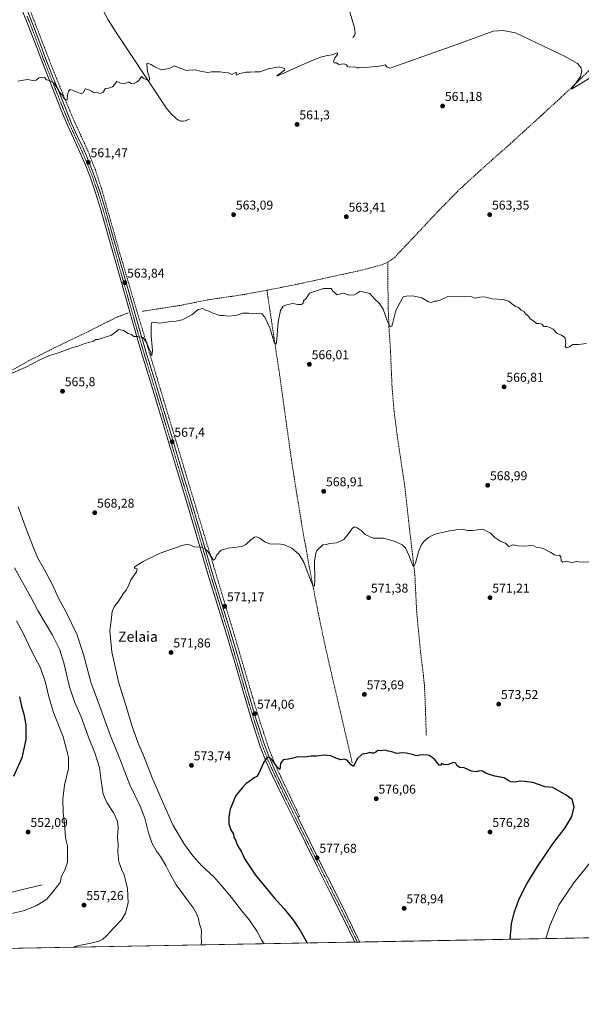
# Model space of a CAD drawing. Units: metres. Extents: x 624421 to 627872, y 4734180 to 4736556.
# Drawn here: x 626850 to 627288, y 4734180 to 4734948 of the extents above; entities that cross this region are included whole.
import ezdxf
from ezdxf.enums import TextEntityAlignment as Align

# ---------------------------------------------------------------- set-up
doc = ezdxf.new("R2010")
doc.units = ezdxf.units.M
doc.header["$MEASUREMENT"] = 0
doc.linetypes.add('TRAZO_Y_PUNTO', pattern=[1, 0.5, -0.25, 0, -0.25])
doc.linetypes.add('TRAZOSX2', pattern=[1.5, 1, -0.5])
for name, color, linetype, lineweight in [('Carátula', 7, 'Continuous', 5), ('Comarca CxS', 133, 'Continuous', 0), ('Comunidad Autónoma CxS', 142, 'Continuous', 0), ('Corriente artificial lineal', 5, 'TRAZOSX2', 13), ('Corriente natural lineal', 142, 'Continuous', 13), ('Cultivos herbáceos CxS', 92, 'Continuous', 0), ('Curva de nivel maestra', 36, 'Continuous', 30), ('Curva de nivel normal', 36, 'Continuous', 0), ('Municipio CxS', 142, 'Continuous', 0), ('Pista no pavimentada', 254, 'Continuous', 13), ('Pista no pavimentada Cxs', 254, 'Continuous', 0), ('Pista pavimentada eje', 135, 'TRAZO_Y_PUNTO', 0), ('Provincia CxS', 1, 'Continuous', 0), ('Punto de cota en terreno', 7, 'Continuous', 0), ('Rótulo de punto de cota en terreno', 19, 'Continuous', 0), ('Texto cartográfico', 19, 'Continuous', 0)]:
    doc.layers.add(name, color=color, linetype=linetype, lineweight=lineweight)
doc.styles.add('Arial', font='arial.ttf', dxfattribs={"height": 0.2})

# ---------------------------------------------------------------- blocks, each defined once
blk = doc.blocks.new('*U152')
at = {"layer": 'Cultivos herbáceos CxS', "color": 92, "linetype": 'Continuous', "lineweight": 0}
blk.add_polyline3d([(627872.43, 4734242.6, 566.92), (625974.87, 4734207.89, 544.82)], dxfattribs=at)
blk = doc.blocks.new('*U156')
at = {"layer": 'Municipio CxS', "color": 142, "linetype": 'Continuous', "lineweight": 0}
blk.add_polyline3d([(627872.43, 4734242.6, 566.92), (626480.23, 4734217.13, 564.9)], dxfattribs=at)
blk = doc.blocks.new('*U157')
at = {"layer": 'Municipio CxS', "color": 142, "linetype": 'Continuous', "lineweight": 0}
blk.add_polyline3d([(627872.43, 4734242.6, 566.92), (626480.23, 4734217.13, 564.9)], dxfattribs=at)
blk = doc.blocks.new('*U171')
at = {"layer": 'Curva de nivel normal', "color": 36, "linetype": 'Continuous', "lineweight": 0}
for points in [[(627295.7, 4734902.83, 560), (627280.55, 4734893.3, 560), (627287.53, 4734903.22, 560), (627288.67, 4734907.78, 560), (627287.89, 4734910.39, 560), (627285.27, 4734913.36, 560), (627275.04, 4734919.01, 560), (627236.91, 4734937.19, 560), (627227.24, 4734939.19, 560), (627219.41, 4734938.47, 560), (627193.86, 4734929.12, 560), (627144.81, 4734911.92, 560), (627139.23, 4734909.88, 560), (627136.9, 4734910.44, 560), (627135.31, 4734912.42, 560), (627129.64, 4734911.04, 560), (627124.98, 4734910.86, 560), (627119.98, 4734910.38, 560), (627117.19, 4734910.42, 560), (627114.84, 4734909.9, 560), (627113.33, 4734910.06, 560), (627111.48, 4734910.82, 560), (627107.65, 4734910.42, 560), (627105.94, 4734911.04, 560), (627105.06, 4734912.3, 560), (627103.31, 4734913.03, 560), (627101.27, 4734912.98, 560), (627099.14, 4734912.7, 560), (627097.28, 4734913.91, 560), (627095.54, 4734913.87, 560), (627095, 4734914.95, 560), (627096.24, 4734918.09, 560), (627098.16, 4734920.42, 560), (627098.16, 4734921.62, 560), (627093.92, 4734920.13, 560), (627090.41, 4734919.7, 560), (627084.78, 4734918.22, 560), (627072.91, 4734913.34, 560), (627054, 4734904.82, 560), (627051.35, 4734903.85, 560), (627050.82, 4734903.81, 560), (627051.31, 4734904.38, 560), (627053.32, 4734905.48, 560), (627055.36, 4734907.14, 560), (627057.15, 4734908.4, 560), (627056.7, 4734909.6, 560), (627052.32, 4734910.71, 560), (627043.99, 4734909.16, 560), (627037.8, 4734906.83, 560), (627033.96, 4734907, 560), (627029.92, 4734906.76, 560), (627026.68, 4734906.61, 560), (627021.94, 4734905.57, 560), (627019.35, 4734904.42, 560), (627018.96, 4734904.7, 560), (627019.66, 4734906.15, 560), (627018.76, 4734906.27, 560), (627015.65, 4734904.9, 560), (627012.99, 4734906.14, 560), (627009.65, 4734906.28, 560), (627006.7, 4734906.83, 560), (627002.31, 4734906.84, 560), (626999.82, 4734906.91, 560), (626996.9, 4734906.33, 560), (626993.94, 4734906.8, 560), (626991.09, 4734907.35, 560), (626987.66, 4734908.51, 560), (626985.41, 4734908.26, 560), (626983.65, 4734908.55, 560), (626981.41, 4734908.01, 560), (626979.44, 4734908.11, 560), (626977.44, 4734909.06, 560), (626973.78, 4734910.3, 560), (626971, 4734911.52, 560), (626966.88, 4734909.62, 560), (626960.67, 4734908.59, 560), (626955.14, 4734910.99, 560), (626952.94, 4734912.72, 560), (626950.48, 4734913.38, 560), (626949.64, 4734913.75, 560), (626949.49, 4734913.13, 560), (626949.95, 4734907.1, 560), (626951.62, 4734901.88, 560), (626951.41, 4734900.29, 560), (626950.68, 4734900.13, 560), (626947.14, 4734901.75, 560), (626945.2, 4734903.16, 560), (626943.33, 4734900.28, 560), (626941.33, 4734898.97, 560), (626939.18, 4734897.58, 560), (626936.87, 4734897.75, 560), (626936.04, 4734898.94, 560), (626934.79, 4734898.95, 560), (626931.82, 4734897.66, 560), (626929.64, 4734897.88, 560), (626925.97, 4734899.25, 560), (626924.24, 4734896.92, 560), (626922.81, 4734895.32, 560), (626919.66, 4734894.26, 560), (626917.33, 4734893.93, 560), (626915.33, 4734891.05, 560), (626913.41, 4734890.06, 560), (626911.33, 4734890.64, 560), (626907.96, 4734890.72, 560), (626906.32, 4734891.75, 560), (626904.24, 4734892.99, 560), (626902.42, 4734893.5, 560), (626901.33, 4734893.57, 560), (626900.13, 4734890.88, 560), (626898.13, 4734889.71, 560), (626896, 4734890.88, 560), (626893.53, 4734891.48, 560), (626891.56, 4734892.58, 560), (626889.56, 4734893.02, 560), (626888.34, 4734891.89, 560), (626887.72, 4734888.6, 560), (626887.34, 4734885.14, 560), (626886.08, 4734885.21, 560), (626884.68, 4734886.47, 560), (626883.57, 4734888.81, 560), (626881.74, 4734890.82, 560), (626880.25, 4734893.33, 560), (626878.53, 4734895.61, 560), (626877.02, 4734898.43, 560), (626873.68, 4734900.1, 560), (626871.31, 4734900.72, 560), (626869.73, 4734902.4, 560), (626865.34, 4734902.19, 560), (626863.26, 4734900.4, 560), (626860.69, 4734900.2, 560), (626856.51, 4734900.99, 560), (626849.01, 4734899.7, 560)], [(626846.26, 4734520.46, 560), (626859.02, 4734497.47, 560), (626864.36, 4734487.21, 560), (626875.83, 4734467.82, 560), (626881.42, 4734456.89, 560), (626884.66, 4734446.46, 560), (626889.28, 4734427.51, 560), (626893.15, 4734416, 560), (626898.23, 4734404.13, 560), (626903.88, 4734388.39, 560), (626908.95, 4734376.26, 560), (626912.6, 4734364.88, 560), (626913.94, 4734354.45, 560), (626915.48, 4734343.97, 560), (626918.18, 4734337.5, 560), (626923.79, 4734329.1, 560), (626926.66, 4734322.59, 560), (626927.02, 4734317.68, 560), (626926.6, 4734310.82, 560), (626927.09, 4734304.77, 560), (626926.82, 4734298.98, 560), (626927.73, 4734291.22, 560), (626929.68, 4734285.51, 560), (626931.78, 4734281.04, 560), (626934.34, 4734270.55, 560), (626934.92, 4734259.26, 560), (626932.88, 4734251.18, 560), (626929.73, 4734246.16, 560), (626923.95, 4734240.16, 560), (626918.11, 4734233.6, 560), (626915.16, 4734231.07, 560), (626911.98, 4734229.49, 560), (626905.83, 4734227.84, 560), (626894.17, 4734225.41, 560), (626892.22, 4734224.67, 560)]]:
    blk.add_polyline3d(points, dxfattribs=at)
blk = doc.blocks.new('*U173')
at = {"layer": 'Curva de nivel normal', "color": 36, "linetype": 'Continuous', "lineweight": 0}
for points in [[(627292.3, 4734695.26, 565), (627285.97, 4734694.32, 565), (627281.56, 4734694.3, 565), (627278.82, 4734692.67, 565), (627276.49, 4734691.71, 565), (627275.6, 4734692.75, 565), (627275.98, 4734695.73, 565), (627275.27, 4734699.86, 565), (627272.72, 4734701.8, 565), (627269.26, 4734703.07, 565), (627266.26, 4734706.4, 565), (627264, 4734707.52, 565), (627261.38, 4734708.37, 565), (627259.04, 4734708.56, 565), (627257.32, 4734710.13, 565), (627255.63, 4734710.77, 565), (627253.33, 4734710.8, 565), (627251.15, 4734712.56, 565), (627248.28, 4734714.5, 565), (627247.01, 4734716.42, 565), (627244.89, 4734718.03, 565), (627243.28, 4734720.14, 565), (627241.32, 4734721.22, 565), (627239.22, 4734723.26, 565), (627237, 4734724.02, 565), (627235.08, 4734725.22, 565), (627231.7, 4734728.17, 565), (627227.04, 4734729.51, 565), (627218.32, 4734729.89, 565), (627215.06, 4734730.92, 565), (627212.55, 4734731.62, 565), (627209.11, 4734731.29, 565), (627205.22, 4734730.54, 565), (627202.88, 4734731.69, 565), (627201.06, 4734732.2, 565), (627198.03, 4734731.66, 565), (627183.98, 4734731.76, 565), (627177.98, 4734729.06, 565), (627175.31, 4734728.09, 565), (627173.31, 4734728.11, 565), (627171.39, 4734727.24, 565), (627168.98, 4734727.7, 565), (627163.73, 4734730.68, 565), (627156.64, 4734732.36, 565), (627151.98, 4734732.04, 565), (627149.31, 4734731.56, 565), (627143.56, 4734720.9, 565), (627140.98, 4734710.57, 565), (627140.35, 4734708.7, 565), (627139.16, 4734708.22, 565), (627136.72, 4734713.12, 565), (627133.58, 4734721.9, 565), (627130.89, 4734726.25, 565), (627127.04, 4734730.11, 565), (627123.3, 4734734.1, 565), (627115.69, 4734736.1, 565), (627113.38, 4734734.38, 565), (627110.98, 4734733.04, 565), (627107.52, 4734732.73, 565), (627104.81, 4734733.72, 565), (627102.52, 4734734.34, 565), (627097.77, 4734733.12, 565), (627094.47, 4734736.02, 565), (627093.2, 4734738.07, 565), (627091.08, 4734737.99, 565), (627087.28, 4734738.18, 565), (627076.32, 4734734.35, 565), (627074.99, 4734732.34, 565), (627073.32, 4734730.05, 565), (627071.69, 4734728.34, 565), (627071.32, 4734726.62, 565), (627070.07, 4734725.62, 565), (627067.16, 4734725.63, 565), (627063.32, 4734726.48, 565), (627059.32, 4734725.54, 565), (627055.65, 4734724.2, 565), (627053.68, 4734720.84, 565), (627051.86, 4734711.99, 565), (627050.77, 4734698.66, 565), (627050.22, 4734694.56, 565), (627048.82, 4734696.34, 565), (627045.32, 4734707.33, 565), (627041.49, 4734715.61, 565), (627039.03, 4734718.22, 565), (627037.32, 4734718.8, 565), (627032.79, 4734718.29, 565), (627028.96, 4734718.84, 565), (627024.19, 4734718.82, 565), (627018.79, 4734717.09, 565), (627012.32, 4734716.46, 565), (627009.32, 4734716.91, 565), (627006.32, 4734717.04, 565), (627000.33, 4734719.04, 565), (626997.33, 4734720.55, 565), (626995.37, 4734721.22, 565), (626993.15, 4734722.35, 565), (626989.37, 4734721.62, 565), (626984.41, 4734717.44, 565), (626977, 4734713.67, 565), (626973.41, 4734712.81, 565), (626971.37, 4734712.37, 565), (626969.14, 4734712.48, 565), (626965.03, 4734711.88, 565), (626959.33, 4734710.94, 565), (626954.22, 4734711.91, 565), (626953.39, 4734711.68, 565), (626952.8, 4734709.48, 565), (626952.94, 4734701.28, 565), (626953.9, 4734689.61, 565), (626953.4, 4734685.77, 565), (626952.8, 4734686.4, 565), (626952.19, 4734689.31, 565), (626950.68, 4734692.13, 565), (626949.34, 4734695.79, 565), (626948.19, 4734697.63, 565), (626946.38, 4734699.82, 565), (626942.19, 4734700.63, 565), (626939.3, 4734700.74, 565), (626937.45, 4734702.22, 565), (626934.91, 4734702.9, 565), (626931.3, 4734705.3, 565), (626927.66, 4734706.02, 565), (626925, 4734703.94, 565), (626921.33, 4734701.41, 565), (626917.66, 4734700.34, 565), (626915.33, 4734699.5, 565), (626913.33, 4734699.2, 565), (626911.41, 4734698.43, 565), (626909.64, 4734698.31, 565), (626907.41, 4734696.69, 565), (626905, 4734696.23, 565), (626901.01, 4734695.11, 565), (626896.01, 4734693, 565), (626891.05, 4734691.7, 565), (626879.86, 4734687.73, 565), (626874.39, 4734686.14, 565), (626866.67, 4734682.73, 565), (626854.67, 4734676.59, 565), (626841.34, 4734670.76, 565)], [(626849.24, 4734567.82, 565), (626855.32, 4734550.78, 565), (626861.44, 4734535.51, 565), (626864.35, 4734527.94, 565), (626869.45, 4734519.3, 565), (626876.03, 4734507.09, 565), (626880.7, 4734496.8, 565), (626886.41, 4734486.22, 565), (626894.8, 4734468.56, 565), (626900.02, 4734452.84, 565), (626905.68, 4734431.26, 565), (626913.47, 4734410.31, 565), (626921.08, 4734389.38, 565), (626928.42, 4734371.44, 565), (626936.16, 4734351.17, 565), (626944.21, 4734334.58, 565), (626947.76, 4734325.17, 565), (626950.66, 4734313.77, 565), (626953.38, 4734305.96, 565), (626956.94, 4734299.44, 565), (626960.02, 4734295.41, 565), (626964.31, 4734288.5, 565), (626967.32, 4734282.09, 565), (626972.43, 4734273.39, 565), (626981.13, 4734261.31, 565), (626985.92, 4734255.08, 565), (626988.54, 4734250.37, 565), (626989.74, 4734246.75, 565), (626990.48, 4734242.68, 565), (626991.73, 4734239.22, 565), (626992.15, 4734236.28, 565), (626991.74, 4734232.94, 565), (626991.97, 4734229.03, 565), (626991.77, 4734226.49, 565)]]:
    blk.add_polyline3d(points, dxfattribs=at)
blk = doc.blocks.new('*U180')
at = {"layer": 'Curva de nivel normal', "color": 36, "linetype": 'Continuous', "lineweight": 0}
blk.add_polyline3d([(626847.72, 4734479.04, 555), (626853.38, 4734468.94, 555), (626859.93, 4734455.25, 555), (626866.59, 4734442.48, 555), (626870.46, 4734430.96, 555), (626872.69, 4734420.92, 555), (626876.78, 4734407.58, 555), (626884.2, 4734388.68, 555), (626888.5, 4734372.69, 555), (626888.27, 4734364.09, 555), (626885.26, 4734350.96, 555), (626884.08, 4734340.04, 555), (626884.22, 4734329.48, 555), (626885.26, 4734321.15, 555), (626886.1, 4734310.48, 555), (626886.74, 4734306.48, 555), (626887.69, 4734303.49, 555), (626887.72, 4734296.95, 555), (626887.63, 4734291, 555), (626885.5, 4734284.7, 555), (626882.54, 4734279.62, 555), (626882.37, 4734277.52, 555), (626881.83, 4734275.08, 555), (626876.23, 4734267.88, 555), (626871.57, 4734262.27, 555), (626863.29, 4734256.94, 555), (626853.25, 4734253.11, 555), (626841.55, 4734250.46, 555)], dxfattribs=at)
blk = doc.blocks.new('*U186')
at = {"layer": 'Curva de nivel normal', "color": 36, "linetype": 'Continuous', "lineweight": 0}
for points in [[(627260.61, 4734231.41, 570), (627263.82, 4734242.13, 570), (627271, 4734258.09, 570), (627282.42, 4734274.88, 570), (627297.24, 4734293.23, 570)], [(627294.06, 4734525.12, 570), (627288.02, 4734524.85, 570), (627284.38, 4734525.21, 570), (627281.31, 4734524.47, 570), (627279.18, 4734524.68, 570), (627276.69, 4734525.52, 570), (627273.72, 4734524.88, 570), (627272.44, 4734525.93, 570), (627272.19, 4734529.02, 570), (627271.15, 4734530.18, 570), (627269.3, 4734529.89, 570), (627267.25, 4734530.4, 570), (627264.3, 4734532.4, 570), (627259.01, 4734535.17, 570), (627255.43, 4734536.26, 570), (627253.05, 4734536.41, 570), (627251.24, 4734537.47, 570), (627248.72, 4734537.9, 570), (627243.81, 4734537.26, 570), (627238.62, 4734537.55, 570), (627235.11, 4734538.22, 570), (627231.63, 4734536.98, 570), (627228.97, 4734539.61, 570), (627225.47, 4734540.83, 570), (627220.73, 4734543.89, 570), (627217.31, 4734547.5, 570), (627211.48, 4734550.39, 570), (627207.11, 4734550.09, 570), (627203.3, 4734549.51, 570), (627199.3, 4734549.56, 570), (627195.31, 4734550.46, 570), (627191.44, 4734550.3, 570), (627188.14, 4734549.45, 570), (627185.44, 4734549.2, 570), (627182.07, 4734548.38, 570), (627175.02, 4734546.93, 570), (627171.4, 4734545.27, 570), (627168.98, 4734543.99, 570), (627165.64, 4734541.19, 570), (627163.31, 4734538.13, 570), (627161.23, 4734532.73, 570), (627159, 4734523.93, 570), (627157.7, 4734521.48, 570), (627156.9, 4734522.23, 570), (627153.59, 4734530.36, 570), (627151.1, 4734535.9, 570), (627148.44, 4734538.42, 570), (627142.91, 4734541, 570), (627138.57, 4734542.06, 570), (627133.96, 4734543.45, 570), (627125.87, 4734543.41, 570), (627119.63, 4734546.33, 570), (627116.42, 4734549.54, 570), (627113.52, 4734551.67, 570), (627111.31, 4734552.19, 570), (627109.44, 4734551.05, 570), (627107.49, 4734547.79, 570), (627103.11, 4734542.36, 570), (627097.32, 4734539.8, 570), (627091.99, 4734539.21, 570), (627089.32, 4734538.57, 570), (627086.65, 4734538.18, 570), (627082.08, 4734534, 570), (627081.09, 4734531.78, 570), (627080.27, 4734525.18, 570), (627080.51, 4734511.22, 570), (627080.21, 4734506.6, 570), (627079.54, 4734506.1, 570), (627078.96, 4734506.68, 570), (627075.92, 4734513.61, 570), (627071.72, 4734524.85, 570), (627068.07, 4734530.74, 570), (627062.59, 4734535.62, 570), (627056.06, 4734538.54, 570), (627051.56, 4734539.08, 570), (627045.8, 4734538.8, 570), (627041.32, 4734540.69, 570), (627037.65, 4734543.54, 570), (627035.32, 4734544.54, 570), (627033.32, 4734544.31, 570), (627030.55, 4734542.27, 570), (627026.53, 4734538.66, 570), (627023.56, 4734537.08, 570), (627012.88, 4734535.64, 570), (627007.37, 4734534.03, 570), (627004.04, 4734530.46, 570), (627002.46, 4734526.96, 570), (627001.47, 4734526.46, 570), (627000.52, 4734527.66, 570), (626997.1, 4734533.01, 570), (626994.66, 4734535.4, 570), (626991.85, 4734536.55, 570), (626986.59, 4734536.86, 570), (626982.84, 4734538.21, 570), (626980.08, 4734538.53, 570), (626976.94, 4734537.81, 570), (626959.9, 4734531.78, 570), (626946.53, 4734525.39, 570), (626940.28, 4734521.45, 570), (626939.63, 4734520.16, 570), (626941.86, 4734519.48, 570), (626941.34, 4734517.31, 570), (626936.98, 4734511.13, 570), (626935.11, 4734506.46, 570), (626933.33, 4734502.86, 570), (626931.08, 4734500.05, 570), (626927.66, 4734494.68, 570), (626923.94, 4734489.94, 570), (626922.5, 4734486.4, 570), (626921.57, 4734479.12, 570), (626920.59, 4734471.33, 570), (626922.22, 4734455.03, 570), (626927.42, 4734431.44, 570), (626933.51, 4734411.5, 570), (626937.96, 4734396.65, 570), (626942.8, 4734383.8, 570), (626946.92, 4734374.13, 570), (626953.59, 4734356.81, 570), (626961.64, 4734338.33, 570), (626969.62, 4734320.21, 570), (626978.18, 4734305.5, 570), (626985.24, 4734295.86, 570), (626992.45, 4734288.11, 570), (627001.78, 4734279.5, 570), (627007.2, 4734273.27, 570), (627015.56, 4734263.33, 570), (627023.12, 4734253.43, 570), (627029.57, 4734245.86, 570), (627035.58, 4734237.08, 570), (627038.96, 4734230.51, 570), (627041.01, 4734227.39, 570)]]:
    blk.add_polyline3d(points, dxfattribs=at)
blk = doc.blocks.new('*U193')
at = {"layer": 'Curva de nivel maestra', "color": 36, "linetype": 'Continuous', "lineweight": 30}
blk.add_polyline3d([(626850.16, 4734419.95, 550), (626851.7, 4734412.58, 550), (626853.5, 4734406.32, 550), (626855.03, 4734397.94, 550), (626855.24, 4734386.5, 550), (626852.07, 4734372.24, 550), (626845.58, 4734357.69, 550)], dxfattribs=at)
blk = doc.blocks.new('*U197')
at = {"layer": 'Curva de nivel maestra', "color": 36, "linetype": 'Continuous', "lineweight": 30}
blk.add_polyline3d([(627232.73, 4734230.9, 575), (627233.74, 4734242.99, 575), (627235.68, 4734251.49, 575), (627239.75, 4734262.39, 575), (627245.62, 4734274.09, 575), (627254.01, 4734287.72, 575), (627266.03, 4734305.15, 575), (627275.63, 4734317.81, 575), (627280.85, 4734326.5, 575), (627282.63, 4734334.24, 575), (627280.94, 4734339.74, 575), (627276.42, 4734343.2, 575), (627265.88, 4734349.06, 575), (627260.01, 4734349.6, 575), (627250.3, 4734352.97, 575), (627243.97, 4734353.83, 575), (627240.63, 4734354.11, 575), (627235.97, 4734353.37, 575), (627233.26, 4734353.49, 575), (627231.14, 4734354.58, 575), (627227.93, 4734356.8, 575), (627220.71, 4734357.98, 575), (627217.28, 4734358.97, 575), (627213.66, 4734360.23, 575), (627211.09, 4734361.87, 575), (627209.06, 4734362.24, 575), (627206.21, 4734361.51, 575), (627202.57, 4734361.9, 575), (627196.82, 4734364.44, 575), (627193.44, 4734364.8, 575), (627191.48, 4734365.94, 575), (627190.3, 4734368.14, 575), (627188.54, 4734368.73, 575), (627184.24, 4734367.21, 575), (627181.38, 4734366.88, 575), (627179.51, 4734367.81, 575), (627178.43, 4734366.65, 575), (627177.56, 4734366.23, 575), (627173.31, 4734371.65, 575), (627169.64, 4734374.19, 575), (627167.31, 4734374.58, 575), (627165.31, 4734374.33, 575), (627163.31, 4734374.58, 575), (627161.31, 4734373.99, 575), (627159.31, 4734373.97, 575), (627156.54, 4734374.92, 575), (627151.57, 4734375.86, 575), (627148.64, 4734376.28, 575), (627144.18, 4734375.72, 575), (627140.36, 4734377, 575), (627137.46, 4734377.54, 575), (627135.12, 4734378.26, 575), (627132.23, 4734377.78, 575), (627129.55, 4734377.96, 575), (627127.9, 4734376.68, 575), (627126.43, 4734375.83, 575), (627124.73, 4734375.93, 575), (627123.2, 4734376.36, 575), (627120.98, 4734375.77, 575), (627117.25, 4734375.03, 575), (627113.4, 4734371.61, 575), (627110.43, 4734365.49, 575), (627108.66, 4734366.91, 575), (627105.56, 4734370.55, 575), (627103.26, 4734371.14, 575), (627100.7, 4734370.67, 575), (627096.88, 4734371.99, 575), (627092.96, 4734373.9, 575), (627087.59, 4734374.49, 575), (627081.72, 4734373.65, 575), (627077.28, 4734373.53, 575), (627072.69, 4734372.76, 575), (627067.1, 4734373.18, 575), (627063.32, 4734372.15, 575), (627059.83, 4734371.36, 575), (627055.78, 4734370.77, 575), (627053.65, 4734367.83, 575), (627053.21, 4734363.28, 575), (627051.25, 4734364.74, 575), (627049.99, 4734366.95, 575), (627048.56, 4734368.68, 575), (627047.18, 4734370.84, 575), (627045.32, 4734372.6, 575), (627043.25, 4734372.53, 575), (627040.53, 4734368.89, 575), (627036.84, 4734360.34, 575), (627035.13, 4734357.68, 575), (627032.99, 4734356.64, 575), (627029.65, 4734354.14, 575), (627026.99, 4734352.27, 575), (627023.65, 4734348.9, 575), (627021.32, 4734345.94, 575), (627018.65, 4734342.34, 575), (627014.36, 4734332.18, 575), (627013.38, 4734326.29, 575), (627013.26, 4734320.77, 575), (627014.94, 4734316.18, 575), (627016.93, 4734312.75, 575), (627017.34, 4734310.28, 575), (627018.46, 4734308.4, 575), (627019.35, 4734306.03, 575), (627020.91, 4734302.72, 575), (627022.89, 4734299.47, 575), (627025.91, 4734293.23, 575), (627034.25, 4734280.78, 575), (627048.59, 4734263.31, 575), (627056.63, 4734254.56, 575), (627063.68, 4734245.58, 575), (627069.04, 4734237.69, 575), (627074.35, 4734228, 575)], dxfattribs=at)
blk = doc.blocks.new('5PATER')
at = {"layer": 'Carátula', "linetype": 'Continuous', "lineweight": 5}
h = blk.add_hatch(color=250, dxfattribs=at)
edge = h.paths.add_edge_path()
edge.add_ellipse((0, 0.01), major_axis=(-1.33, -1.34), ratio=0.999422, start_angle=0, end_angle=360)

msp = doc.modelspace()

# ---------------------------------------------------------------- linework, layer by layer
at = {"layer": 'Comarca CxS', "color": 133, "linetype": 'Continuous', "lineweight": 0}
msp.add_polyline3d([(627872.43, 4734242.6, 566.92), (624462.32, 4734180.22, 560.69), (624420.61, 4736493.55, 554.53), (627829.58, 4736555.93, 496.8), (627872.43, 4734242.6, 566.92)], close=True, dxfattribs=at)
msp.add_polyline3d([(627872.43, 4734242.6, 566.92), (624462.32, 4734180.22, 560.69), (624420.61, 4736493.55, 554.53), (627829.58, 4736555.93, 496.8), (627872.43, 4734242.6, 566.92)], close=True, dxfattribs=at)
at = {"layer": 'Comunidad Autónoma CxS', "color": 142, "linetype": 'Continuous', "lineweight": 0}
msp.add_polyline3d([(626480.23, 4734217.13, 564.9), (624462.32, 4734180.22, 560.69), (624451.25, 4734794.26, 605.98), (624420.61, 4736493.55, 554.53), (624902.9, 4736502.38, 579.13), (627829.58, 4736555.93, 496.8), (627839.59, 4736015.6, 650.66), (627843.94, 4735780.57, 587.09), (627853.5, 4735264.51, 541), (627872.43, 4734242.6, 566.92), (626480.23, 4734217.13, 564.9)], close=True, dxfattribs=at)
msp.add_polyline3d([(626480.23, 4734217.13, 564.9), (624462.32, 4734180.22, 560.69), (624451.25, 4734794.26, 605.98), (624420.61, 4736493.55, 554.53), (624902.9, 4736502.38, 579.13), (627829.58, 4736555.93, 496.8), (627839.59, 4736015.6, 650.66), (627843.94, 4735780.57, 587.09), (627853.5, 4735264.51, 541), (627872.43, 4734242.6, 566.92), (626480.23, 4734217.13, 564.9)], close=True, dxfattribs=at)
at = {"layer": 'Corriente artificial lineal', "color": 5, "linetype": 'TRAZOSX2', "lineweight": 13}
for points in [[(627067.36, 4734326.19, 576.5), (627068.63, 4734326.57, 576.44), (627067.92, 4734327.93, 576.42), (627054.42, 4734356.35, 575.33), (627049.04, 4734368.18, 574.94), (627044.3, 4734380.28, 574.52), (627037.88, 4734399.7, 574.05), (627031.95, 4734419.26, 573.47), (627017.75, 4734467.71, 572), (626941.92, 4734719.67, 564.39), (626941.51, 4734721, 564.31), (626928.41, 4734765.44, 563.28), (626914.27, 4734815.42, 561.89), (626909.32, 4734830.48, 561.46), (626903.51, 4734845.25, 561.03), (626892.06, 4734870.21, 560.34), (626883.52, 4734890.7, 559.95), (626875.23, 4734911.29, 559.47), (626858.84, 4734953.85, 558.19)], [(627137.38, 4734758.48, 563.6), (627142.66, 4734762.3, 563.81), (627177.78, 4734799.62, 562.97), (627193.54, 4734815.62, 562.63), (627213.08, 4734833.37, 562.16), (627232.83, 4734850.88, 561.48), (627257.07, 4734872.94, 560.82), (627281.16, 4734895.17, 560.03), (627327.49, 4734940.73, 558.43)], [(627043.05, 4734736.69, 564.56), (627067.97, 4734741.63, 564.53), (627113.86, 4734751.68, 564.42), (627122.68, 4734753.79, 563.92), (627131.46, 4734756.16, 564.19), (627137.38, 4734758.48, 563.6)], [(627167.29, 4734389.95, 574.38), (627166.39, 4734417.38, 573.48), (627165.82, 4734429.12, 573.04), (627164.51, 4734441.39, 572.67), (627162.94, 4734453.63, 572.3), (627159.8, 4734485.76, 571.08), (627158.4, 4734515.01, 570.19), (627154.49, 4734548.16, 569.38), (627150.65, 4734582.98, 568.39), (627144.51, 4734624.19, 567.35), (627142.2, 4734642.53, 566.87), (627140.61, 4734660.93, 566.37), (627139.39, 4734689.02, 565.5), (627138.22, 4734707.61, 565.05), (627137.47, 4734726.21, 564.49), (627137.38, 4734758.48, 563.6)], [(626946.07, 4734720.31, 564.18), (626975.81, 4734724.93, 564.47), (626996.54, 4734729.15, 564.46), (627024.83, 4734733.31, 564.31), (627043.05, 4734736.69, 564.56)], [(627109.56, 4734368.32, 574.94), (627090.23, 4734451.59, 571.97), (627085.42, 4734473.66, 571.08), (627080.95, 4734495.81, 570.24), (627076.1, 4734521.12, 569.49), (627071.55, 4734546.5, 568.97), (627066.66, 4734575.62, 568.11), (627062.14, 4734604.8, 567.47), (627052.99, 4734670.59, 565.68), (627043.05, 4734736.69, 564.56)], [(626934.88, 4734719, 564.44), (626927.13, 4734716.17, 564.52), (626916.35, 4734710.92, 564.5), (626905.66, 4734705.41, 564.59), (626882.19, 4734694.16, 564.67), (626859.01, 4734682.56, 564.83), (626817.15, 4734659.46, 564.39), (626790.65, 4734645.32, 560.8), (626776.86, 4734637.08, 556.69), (626763.65, 4734628.48, 552.05), (626737.66, 4734611.08, 543.88), (626721.73, 4734600.76, 540.64), (626712.25, 4734594.25, 539.04), (626678.74, 4734569.6, 537.59)]]:
    msp.add_polyline3d(points, dxfattribs=at)
at = {"layer": 'Corriente natural lineal', "color": 142, "linetype": 'Continuous', "lineweight": 13}
for points in [[(627110.02, 4734933.59, 559.08), (627111.25, 4734935, 559.02), (627111.81, 4734936.66, 558.94), (627111.62, 4734939.42, 558.8), (627110.98, 4734942.16, 558.82), (627100.55, 4734976.85, 558.09)], [(626982.72, 4734870.1, 561.06), (626979.33, 4734868.69, 560.83), (626977.65, 4734868.37, 560.74), (626975.93, 4734868.56, 560.68), (626974.12, 4734869.2, 560.75), (626972.48, 4734870.29, 560.76), (626968.21, 4734874.41, 560.71), (626964.61, 4734878.93, 560.65), (626935.89, 4734921.87, 559.52), (626925.44, 4734937.68, 558.82), (626919.27, 4734947.38, 558.69), (626913.79, 4734957.52, 558.25)], [(626867.78, 4734273.45, 553.36), (626851.41, 4734269.44, 553.05), (626810.7, 4734259.14, 552.88)]]:
    msp.add_polyline3d(points, dxfattribs=at)
at = {"layer": 'Cultivos herbáceos CxS', "color": 92, "linetype": 'Continuous', "lineweight": 0}
msp.add_polyline3d([(627865.29, 4734627.89, 549.46), (627866.74, 4734549.62, 544.67), (627872.43, 4734242.6, 566.92), (627613.51, 4734237.86, 553.55), (627394.15, 4734233.85, 557.23), (627115.5, 4734228.75, 579.56), (627113.55, 4734228.72, 579.49), (627111.61, 4734228.68, 579.42), (626777.36, 4734222.57, 556.44), (626775.88, 4734222.54, 556.45), (626774.4, 4734222.51, 556.41), (626233.59, 4734212.62, 552.54), (626071.84, 4734209.66, 548.3), (626067.36, 4734209.58, 548.37), (626062.87, 4734209.5, 548.28), (626056.59, 4734209.38, 547.72), (625974.87, 4734207.89, 544.82)], dxfattribs=at)
at = {"layer": 'Pista no pavimentada', "color": 254, "linetype": 'Continuous', "lineweight": 13}
for points in [[(627111.61, 4734228.68, 579.42), (627110.84, 4734230.27, 579.32), (627102.51, 4734247.31, 578.71), (627092.22, 4734267.77, 578.2), (627081.9, 4734288.21, 577.68), (627073.02, 4734306.09, 577.04), (627064.17, 4734323.98, 576.43), (627055.75, 4734341.15, 576), (627047.4, 4734358.35, 575.42), (627042.29, 4734369.66, 574.97), (627037.87, 4734381.26, 574.64), (627031.35, 4734401.23, 574.11), (627025.26, 4734421.33, 573.52), (627018.2, 4734445.76, 572.88), (627011.05, 4734470.16, 572.11), (627004.32, 4734491.98, 571.37), (626997.62, 4734513.81, 570.83), (626991.13, 4734535.89, 570.03), (626984.62, 4734557.97, 569.2), (626978.19, 4734579.18, 568.43), (626971.76, 4734600.4, 567.8), (626958.58, 4734644.5, 566.51), (626951.93, 4734666.15, 565.92), (626945.33, 4734687.82, 565.38), (626939.74, 4734707.01, 564.83), (626934.26, 4734726.22, 564.25), (626929.08, 4734744.53, 563.73), (626923.89, 4734762.83, 563.3), (626913.33, 4734800.21, 562.3), (626909.51, 4734812.66, 561.99), (626905.21, 4734824.98, 561.74), (626901.27, 4734835.03, 561.54), (626897.01, 4734844.94, 561.34), (626892.25, 4734855.09, 561.09), (626887.61, 4734865.3, 560.86), (626882.78, 4734877.15, 560.56), (626878.01, 4734889.04, 560.29), (626872.74, 4734902.25, 559.89), (626867.51, 4734915.47, 559.56), (626862.69, 4734928.34, 559.14), (626857.85, 4734941.2, 558.74), (626851.01, 4734958.18, 558.18)], [(626854.28, 4734959.51, 558.05), (626861.13, 4734942.48, 558.55), (626865.99, 4734929.58, 558.96), (626870.8, 4734916.74, 559.35), (626876.02, 4734903.55, 559.67), (626881.28, 4734890.35, 560), (626886.04, 4734878.48, 560.3), (626890.85, 4734866.69, 560.63), (626895.45, 4734856.57, 560.84), (626900.23, 4734846.39, 561.05), (626904.53, 4734836.37, 561.35), (626908.51, 4734826.2, 561.59), (626912.86, 4734813.76, 561.89), (626916.72, 4734801.21, 562.22), (626922, 4734782.48, 562.75), (626937.65, 4734727.19, 564.21), (626943.13, 4734707.98, 564.71), (626948.71, 4734688.83, 565.14), (626955.3, 4734667.19, 565.86), (626961.95, 4734645.52, 566.5), (626968.55, 4734623.46, 567.03), (626975.14, 4734601.42, 567.76), (626981.57, 4734580.21, 568.41), (626988, 4734558.98, 569.04), (626994.51, 4734536.89, 569.89), (627000.99, 4734514.82, 570.73), (627007.69, 4734493.02, 571.21), (627014.43, 4734471.18, 571.83), (627021.58, 4734446.74, 572.89), (627028.64, 4734422.33, 573.38), (627034.71, 4734402.29, 574.05), (627041.19, 4734382.44, 574.71), (627045.55, 4734371.02, 574.96), (627050.6, 4734359.85, 575.34), (627058.92, 4734342.69, 575.87), (627067.33, 4734325.54, 576.53), (627076.18, 4734307.65, 577.17), (627085.05, 4734289.79, 577.75), (627095.37, 4734269.35, 578.36), (627105.66, 4734248.88, 578.91), (627114.01, 4734231.81, 579.44), (627115.5, 4734228.75, 579.56)], [(627115.5, 4734228.75, 579.56), (627111.61, 4734228.68, 579.42)]]:
    msp.add_polyline3d(points, dxfattribs=at)
at = {"layer": 'Pista no pavimentada Cxs', "color": 254, "linetype": 'Continuous', "lineweight": 0}
msp.add_polyline3d([(626854.28, 4734959.51, 558.05), (626861.13, 4734942.48, 558.55), (626865.99, 4734929.58, 558.96), (626870.8, 4734916.74, 559.35), (626876.02, 4734903.55, 559.67), (626881.28, 4734890.35, 560), (626886.04, 4734878.48, 560.3), (626890.85, 4734866.69, 560.63), (626895.45, 4734856.57, 560.84), (626900.23, 4734846.39, 561.05), (626904.53, 4734836.37, 561.35), (626908.51, 4734826.2, 561.59), (626912.86, 4734813.76, 561.89), (626916.72, 4734801.21, 562.22), (626922, 4734782.48, 562.75), (626937.65, 4734727.19, 564.21), (626943.13, 4734707.98, 564.71), (626948.71, 4734688.83, 565.14), (626955.3, 4734667.19, 565.86), (626961.95, 4734645.52, 566.5), (626968.55, 4734623.46, 567.03), (626975.14, 4734601.42, 567.76), (626981.57, 4734580.21, 568.41), (626988, 4734558.98, 569.04), (626994.51, 4734536.89, 569.89), (627000.99, 4734514.82, 570.73), (627007.69, 4734493.02, 571.21), (627014.43, 4734471.18, 571.83), (627021.58, 4734446.74, 572.89), (627028.64, 4734422.33, 573.38), (627034.71, 4734402.29, 574.05), (627041.19, 4734382.44, 574.71), (627045.55, 4734371.02, 574.96), (627050.6, 4734359.85, 575.34), (627058.92, 4734342.69, 575.87), (627067.33, 4734325.54, 576.53), (627076.18, 4734307.65, 577.17), (627085.05, 4734289.79, 577.75), (627095.37, 4734269.35, 578.36), (627105.66, 4734248.88, 578.91), (627114.01, 4734231.81, 579.44), (627115.5, 4734228.75, 579.56), (627111.61, 4734228.68, 579.42), (627110.84, 4734230.27, 579.32), (627102.51, 4734247.31, 578.71), (627092.22, 4734267.77, 578.2), (627081.9, 4734288.21, 577.68), (627073.02, 4734306.09, 577.04), (627064.17, 4734323.98, 576.43), (627055.75, 4734341.15, 576), (627047.4, 4734358.35, 575.42), (627042.29, 4734369.66, 574.97), (627037.87, 4734381.26, 574.64), (627031.35, 4734401.23, 574.11), (627025.26, 4734421.33, 573.52), (627018.2, 4734445.76, 572.88), (627011.05, 4734470.16, 572.11), (627004.32, 4734491.98, 571.37), (626997.62, 4734513.81, 570.83), (626991.13, 4734535.89, 570.03), (626984.62, 4734557.97, 569.2), (626978.19, 4734579.18, 568.43), (626971.76, 4734600.4, 567.8), (626958.58, 4734644.5, 566.51), (626951.93, 4734666.15, 565.92), (626945.33, 4734687.82, 565.38), (626939.74, 4734707.01, 564.83), (626934.26, 4734726.22, 564.25), (626929.08, 4734744.53, 563.73), (626923.89, 4734762.83, 563.3), (626913.33, 4734800.21, 562.3), (626909.51, 4734812.66, 561.99), (626905.21, 4734824.98, 561.74), (626901.27, 4734835.03, 561.54), (626897.01, 4734844.94, 561.34), (626892.25, 4734855.09, 561.09), (626887.61, 4734865.3, 560.86), (626882.78, 4734877.15, 560.56), (626878.01, 4734889.04, 560.29), (626872.74, 4734902.25, 559.89), (626867.51, 4734915.47, 559.56), (626862.69, 4734928.34, 559.14), (626857.85, 4734941.2, 558.74), (626851.01, 4734958.18, 558.18)], dxfattribs=at)
at = {"layer": 'Pista pavimentada eje', "color": 135, "linetype": 'TRAZO_Y_PUNTO', "lineweight": 0}
msp.add_polyline3d([(626856.07, 4734950.36, 558.42), (626859.49, 4734941.84, 558.65), (626861.92, 4734935.39, 558.91), (626864.34, 4734928.96, 559.05), (626869.16, 4734916.11, 559.45), (626874.38, 4734902.9, 559.78), (626877.02, 4734896.3, 560.01), (626879.65, 4734889.7, 560.14), (626884.41, 4734877.82, 560.44), (626886.82, 4734871.92, 560.6), (626889.23, 4734866, 560.76), (626893.85, 4734855.83, 560.98), (626896.23, 4734850.76, 561.18), (626898.62, 4734845.67, 561.2), (626900.77, 4734840.66, 561.35), (626902.9, 4734835.7, 561.45), (626904.87, 4734830.68, 561.54), (626906.86, 4734825.59, 561.67), (626909.01, 4734819.43, 561.82), (626911.19, 4734813.21, 561.92), (626913.12, 4734806.94, 562.05), (626915.03, 4734800.71, 562.25), (626917.67, 4734791.35, 562.46), (626922.95, 4734772.66, 562.97), (626925.59, 4734763.31, 563.24), (626928.19, 4734754.16, 563.43), (626935.96, 4734726.71, 564.22), (626941.44, 4734707.5, 564.79), (626947.02, 4734688.33, 565.34), (626953.62, 4734666.67, 565.9), (626956.94, 4734655.85, 566.17), (626960.27, 4734645.01, 566.54), (626963.57, 4734633.98, 566.86), (626973.45, 4734600.91, 567.79), (626983.1, 4734569.09, 568.75), (626986.31, 4734558.48, 569.22), (626992.82, 4734536.39, 569.97), (626996.06, 4734525.36, 570.43), (626999.31, 4734514.32, 570.79), (627002.66, 4734503.4, 571), (627006.01, 4734492.5, 571.37), (627012.74, 4734470.67, 572.01), (627016.32, 4734458.45, 572.5), (627019.89, 4734446.25, 572.89), (627023.42, 4734434.05, 573.18), (627026.95, 4734421.83, 573.52), (627033.03, 4734401.76, 574.09), (627039.53, 4734381.85, 574.68), (627041.71, 4734376.14, 574.85), (627043.92, 4734370.34, 574.97), (627049, 4734359.1, 575.4), (627053.18, 4734350.5, 575.62), (627057.34, 4734341.92, 575.98), (627065.75, 4734324.76, 576.53), (627074.6, 4734306.87, 577.11), (627083.48, 4734289, 577.72), (627093.8, 4734268.56, 578.31), (627098.94, 4734258.33, 578.55), (627104.09, 4734248.1, 578.84), (627108.26, 4734239.56, 579.16), (627112.43, 4734231.04, 579.46), (627112.81, 4734230.25, 579.46), (627113.55, 4734228.72, 579.49)], dxfattribs=at)
at = {"layer": 'Provincia CxS', "color": 1, "linetype": 'Continuous', "lineweight": 0}
msp.add_polyline3d([(627872.43, 4734242.6, 566.92), (624462.32, 4734180.22, 560.69), (624420.61, 4736493.55, 554.53), (627829.58, 4736555.93, 496.8), (627872.43, 4734242.6, 566.92)], close=True, dxfattribs=at)
msp.add_polyline3d([(627872.43, 4734242.6, 566.92), (624462.32, 4734180.22, 560.69), (624420.61, 4736493.55, 554.53), (627829.58, 4736555.93, 496.8), (627872.43, 4734242.6, 566.92)], close=True, dxfattribs=at)

# ---------------------------------------------------------------- block references
at = {"layer": 'Cultivos herbáceos CxS', "color": 92, "linetype": 'Continuous', "lineweight": 0}
msp.add_blockref('*U152', (0, 0), dxfattribs=at)
at = {"layer": 'Curva de nivel maestra', "color": 36, "linetype": 'Continuous', "lineweight": 30}
for name in ['*U193', '*U197']:
    msp.add_blockref(name, (0, 0), dxfattribs=at)
at = {"layer": 'Curva de nivel normal', "color": 36, "linetype": 'Continuous', "lineweight": 0}
for name in ['*U180', '*U171', '*U186', '*U173']:
    msp.add_blockref(name, (0, 0), dxfattribs=at)
at = {"layer": 'Municipio CxS', "color": 142, "linetype": 'Continuous', "lineweight": 0}
for name in ['*U156', '*U157']:
    msp.add_blockref(name, (0, 0), dxfattribs=at)
at = {"layer": 'Punto de cota en terreno', "linetype": 'Continuous', "lineweight": 0}
for p in [(627180, 4734880.26, 561.18), (627066.58, 4734865.89, 561.3), (626903.83, 4734836.41, 561.47), (627017.06, 4734795.6, 563.09), (627104.92, 4734794, 563.41), (627216.74, 4734795.6, 563.35), (626932.3, 4734742.58, 563.84), (627076.17, 4734678.98, 566.01), (627227.94, 4734661.41, 566.81), (626883.73, 4734657.96, 565.8), (626969.14, 4734618.59, 567.4), (627215.16, 4734584.69, 568.99), (627087.35, 4734579.94, 568.91), (626908.85, 4734563.29, 568.28), (627122.38, 4734497.11, 571.38), (627217.01, 4734497.11, 571.21), (627010.17, 4734490.41, 571.17), (626968.31, 4734454.38, 571.86), (627119.04, 4734421.71, 573.69), (627223.71, 4734414.17, 573.52), (627033.62, 4734406.63, 574.06), (626984.22, 4734366.41, 573.74), (627128.25, 4734340.44, 576.06), (626856.93, 4734314.47, 552.09), (627217.01, 4734314.47, 576.28), (627082.19, 4734294.37, 577.68), (626900.48, 4734257.5, 557.26), (627150.02, 4734254.99, 578.94)]:
    msp.add_blockref('5PATER', p, dxfattribs=at)

# ---------------------------------------------------------------- texts
at = {"layer": 'Rótulo de punto de cota en terreno', "color": 19, "linetype": 'Continuous', "lineweight": 0, "style": 'Arial'}
for s, p in [('561,18', (627181.76, 4734882.02)), ('561,3', (627068.34, 4734867.65)), ('561,47', (626905.59, 4734838.17)), ('563,09', (627018.82, 4734797.36)), ('563,41', (627106.68, 4734795.76)), ('563,35', (627218.5, 4734797.36)), ('563,84', (626934.06, 4734744.34)), ('566,01', (627077.93, 4734680.74)), ('566,81', (627229.7, 4734663.17)), ('565,8', (626885.49, 4734659.72)), ('567,4', (626970.9, 4734620.35)), ('568,99', (627216.92, 4734586.45)), ('568,91', (627089.11, 4734581.7)), ('568,28', (626910.61, 4734565.05)), ('571,38', (627124.14, 4734498.87)), ('571,21', (627218.77, 4734498.87)), ('571,17', (627011.93, 4734492.17)), ('571,86', (626970.07, 4734456.14)), ('573,69', (627120.8, 4734423.47)), ('574,06', (627035.38, 4734408.39)), ('573,52', (627225.47, 4734415.93)), ('573,74', (626985.98, 4734368.17)), ('576,06', (627130.01, 4734342.2)), ('552,09', (626858.69, 4734316.23)), ('576,28', (627218.77, 4734316.23)), ('577,68', (627083.95, 4734296.13)), ('557,26', (626902.24, 4734259.26)), ('578,94', (627151.78, 4734256.75))]:
    msp.add_text(s, height=7, dxfattribs=at).set_placement(p, align=Align.BOTTOM_LEFT)
at = {"layer": 'Texto cartográfico', "color": 19, "linetype": 'Continuous', "lineweight": 0, "style": 'Arial'}
msp.add_text('Zelaia', height=8, dxfattribs=at).set_placement((626942.56, 4734466.7), align=Align.MIDDLE_CENTER)

doc.saveas('drawing.dxf')
